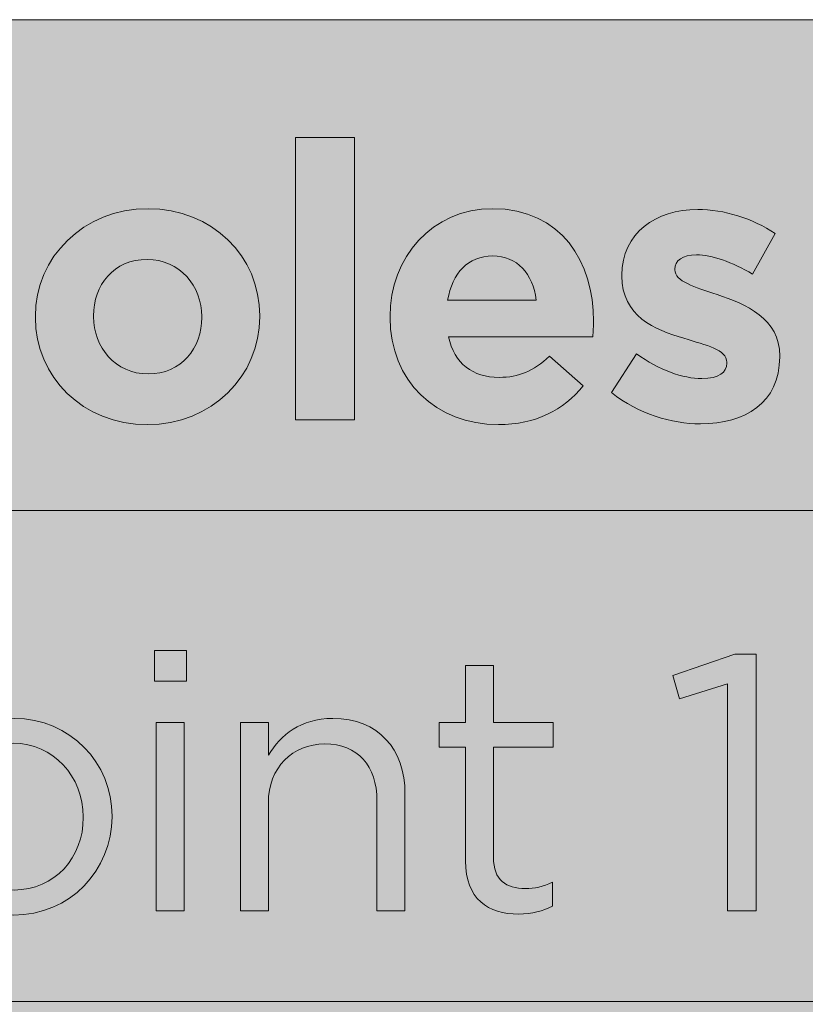
# Model space of a CAD drawing. Units: inches. Extents: x 0.5 to 32.9, y 0.5 to 11.2.
# Drawn here: x 10.9 to 11.3, y 5.3 to 5.8 of the extents above; entities that cross this region are included whole.
import ezdxf

# ---------------------------------------------------------------- set-up
doc = ezdxf.new("R2010")
doc.units = ezdxf.units.IN
doc.header["$MEASUREMENT"] = 0
doc.layers.add('Layer 1', color=7, linetype='Continuous', lineweight=0)

# ---------------------------------------------------------------- blocks, each defined once
blk = doc.blocks.new('Block_31')
at = {"layer": 'Layer 1', "true_color": 0x231f20, "transparency": 33554687}
h = blk.add_hatch(color=250, dxfattribs=at)
h.dxf.hatch_style = 2
edge = h.paths.add_edge_path()
edge.add_spline(control_points=[(11.00757, 5.74578), (11.00757, 5.74578), (11.03672, 5.74578), (11.03672, 5.74578), (11.03672, 5.74578), (11.03672, 5.60577), (11.03672, 5.60577), (11.03672, 5.60577), (11.00757, 5.60577), (11.00757, 5.60577), (11.00757, 5.60577), (11.00757, 5.74578), (11.00757, 5.74578)], knot_values=[0, 0, 0, 0, 1, 1, 1, 2, 2, 2, 3, 3, 3, 4, 4, 4, 4], degree=3, periodic=0)
h = blk.add_hatch(color=250, dxfattribs=at)
h.dxf.hatch_style = 2
edge = h.paths.add_edge_path()
edge.add_spline(control_points=[(10.96109, 5.6566), (10.96109, 5.6566), (10.96109, 5.65698), (10.96109, 5.65698), (10.96109, 5.67213), (10.95015, 5.68537), (10.93405, 5.68537), (10.91736, 5.68537), (10.90739, 5.67251), (10.90739, 5.65736), (10.90739, 5.65736), (10.90739, 5.65698), (10.90739, 5.65698), (10.90739, 5.64183), (10.91832, 5.62859), (10.93443, 5.62859), (10.95112, 5.62859), (10.96109, 5.64144), (10.96109, 5.6566)], knot_values=[0, 0, 0, 0, 1, 1, 1, 2, 2, 2, 3, 3, 3, 4, 4, 4, 5, 5, 5, 6, 6, 6, 6], degree=3, periodic=0)
edge = h.paths.add_edge_path()
edge.add_spline(control_points=[(10.87862, 5.6566), (10.87862, 5.6566), (10.87862, 5.65698), (10.87862, 5.65698), (10.87862, 5.68651), (10.9024, 5.71049), (10.93443, 5.71049), (10.96627, 5.71049), (10.98985, 5.6869), (10.98985, 5.65736), (10.98985, 5.65736), (10.98985, 5.65698), (10.98985, 5.65698), (10.98985, 5.62744), (10.96608, 5.60347), (10.93405, 5.60347), (10.90221, 5.60347), (10.87862, 5.62706), (10.87862, 5.6566)], knot_values=[0, 0, 0, 0, 1, 1, 1, 2, 2, 2, 3, 3, 3, 4, 4, 4, 5, 5, 5, 6, 6, 6, 6], degree=3, periodic=0)
h = blk.add_hatch(color=250, dxfattribs=at)
h.dxf.hatch_style = 2
edge = h.paths.add_edge_path()
edge.add_spline(control_points=[(11.12689, 5.66523), (11.12516, 5.67826), (11.11749, 5.68709), (11.10521, 5.68709), (11.09313, 5.68709), (11.08527, 5.67847), (11.08297, 5.66523), (11.08297, 5.66523), (11.12689, 5.66523), (11.12689, 5.66523)], knot_values=[0, 0, 0, 0, 1, 1, 1, 2, 2, 2, 3, 3, 3, 3], degree=3, periodic=0)
edge = h.paths.add_edge_path()
edge.add_spline(control_points=[(11.05439, 5.6566), (11.05439, 5.6566), (11.05439, 5.65698), (11.05439, 5.65698), (11.05439, 5.68632), (11.07529, 5.71049), (11.10521, 5.71049), (11.13954, 5.71049), (11.15527, 5.68382), (11.15527, 5.65468), (11.15527, 5.65237), (11.15508, 5.64969), (11.15489, 5.647), (11.15489, 5.647), (11.08335, 5.647), (11.08335, 5.647), (11.08622, 5.63378), (11.09543, 5.62687), (11.10848, 5.62687), (11.11826, 5.62687), (11.12535, 5.62994), (11.13341, 5.63741), (11.13341, 5.63741), (11.15009, 5.62265), (11.15009, 5.62265), (11.1405, 5.61076), (11.1267, 5.60347), (11.10809, 5.60347), (11.07722, 5.60347), (11.05439, 5.62514), (11.05439, 5.6566)], knot_values=[0, 0, 0, 0, 1, 1, 1, 2, 2, 2, 3, 3, 3, 4, 4, 4, 5, 5, 5, 6, 6, 6, 7, 7, 7, 8, 8, 8, 9, 9, 9, 10, 10, 10, 10], degree=3, periodic=0)
h = blk.add_hatch(color=250, dxfattribs=at)
h.dxf.hatch_style = 2
edge = h.paths.add_edge_path()
edge.add_spline(control_points=[(11.16414, 5.61938), (11.16414, 5.61938), (11.17661, 5.63856), (11.17661, 5.63856), (11.18773, 5.63051), (11.19944, 5.62629), (11.20903, 5.62629), (11.21746, 5.62629), (11.2213, 5.62937), (11.2213, 5.63397), (11.2213, 5.63397), (11.2213, 5.63435), (11.2213, 5.63435), (11.2213, 5.64068), (11.21132, 5.64278), (11.20001, 5.64624), (11.18561, 5.65046), (11.16931, 5.65717), (11.16931, 5.67712), (11.16931, 5.67712), (11.16931, 5.6775), (11.16931, 5.6775), (11.16931, 5.6984), (11.1862, 5.71011), (11.20691, 5.71011), (11.21996, 5.71011), (11.23414, 5.7057), (11.24527, 5.69822), (11.24527, 5.69822), (11.23414, 5.67807), (11.23414, 5.67807), (11.22399, 5.68403), (11.21381, 5.68766), (11.20634, 5.68766), (11.19923, 5.68766), (11.1956, 5.6846), (11.1956, 5.68057), (11.1956, 5.68057), (11.1956, 5.68019), (11.1956, 5.68019), (11.1956, 5.67444), (11.20538, 5.67175), (11.2165, 5.66791), (11.23089, 5.66311), (11.24757, 5.65621), (11.24757, 5.63741), (11.24757, 5.63741), (11.24757, 5.63703), (11.24757, 5.63703), (11.24757, 5.6142), (11.2305, 5.60385), (11.20825, 5.60385), (11.19386, 5.60385), (11.17776, 5.60864), (11.16414, 5.61938)], knot_values=[0, 0, 0, 0, 1, 1, 1, 2, 2, 2, 3, 3, 3, 4, 4, 4, 5, 5, 5, 6, 6, 6, 7, 7, 7, 8, 8, 8, 9, 9, 9, 10, 10, 10, 11, 11, 11, 12, 12, 12, 13, 13, 13, 14, 14, 14, 15, 15, 15, 16, 16, 16, 17, 17, 17, 18, 18, 18, 18], degree=3, periodic=0)
at = {"layer": 'Layer 1'}
for points, knots in [([(11.00757, 5.74578), (11.00757, 5.74578), (11.03672, 5.74578), (11.03672, 5.74578), (11.03672, 5.74578), (11.03672, 5.60577), (11.03672, 5.60577), (11.03672, 5.60577), (11.00757, 5.60577), (11.00757, 5.60577), (11.00757, 5.60577), (11.00757, 5.74578), (11.00757, 5.74578)], [0, 0, 0, 0, 1, 1, 1, 2, 2, 2, 3, 3, 3, 4, 4, 4, 4]), ([(10.87862, 5.6566), (10.87862, 5.6566), (10.87862, 5.65698), (10.87862, 5.65698), (10.87862, 5.68651), (10.9024, 5.71049), (10.93443, 5.71049), (10.96627, 5.71049), (10.98985, 5.6869), (10.98985, 5.65736), (10.98985, 5.65736), (10.98985, 5.65698), (10.98985, 5.65698), (10.98985, 5.62744), (10.96608, 5.60347), (10.93405, 5.60347), (10.90221, 5.60347), (10.87862, 5.62706), (10.87862, 5.6566)], [0, 0, 0, 0, 1, 1, 1, 2, 2, 2, 3, 3, 3, 4, 4, 4, 5, 5, 5, 6, 6, 6, 6]), ([(11.05439, 5.6566), (11.05439, 5.6566), (11.05439, 5.65698), (11.05439, 5.65698), (11.05439, 5.68632), (11.07529, 5.71049), (11.10521, 5.71049), (11.13954, 5.71049), (11.15527, 5.68382), (11.15527, 5.65468), (11.15527, 5.65237), (11.15508, 5.64969), (11.15489, 5.647), (11.15489, 5.647), (11.08335, 5.647), (11.08335, 5.647), (11.08622, 5.63378), (11.09543, 5.62687), (11.10848, 5.62687), (11.11826, 5.62687), (11.12535, 5.62994), (11.13341, 5.63741), (11.13341, 5.63741), (11.15009, 5.62265), (11.15009, 5.62265), (11.1405, 5.61076), (11.1267, 5.60347), (11.10809, 5.60347), (11.07722, 5.60347), (11.05439, 5.62514), (11.05439, 5.6566)], [0, 0, 0, 0, 1, 1, 1, 2, 2, 2, 3, 3, 3, 4, 4, 4, 5, 5, 5, 6, 6, 6, 7, 7, 7, 8, 8, 8, 9, 9, 9, 10, 10, 10, 10]), ([(11.16414, 5.61938), (11.16414, 5.61938), (11.17661, 5.63856), (11.17661, 5.63856), (11.18773, 5.63051), (11.19944, 5.62629), (11.20903, 5.62629), (11.21746, 5.62629), (11.2213, 5.62937), (11.2213, 5.63397), (11.2213, 5.63397), (11.2213, 5.63435), (11.2213, 5.63435), (11.2213, 5.64068), (11.21132, 5.64278), (11.20001, 5.64624), (11.18561, 5.65046), (11.16931, 5.65717), (11.16931, 5.67712), (11.16931, 5.67712), (11.16931, 5.6775), (11.16931, 5.6775), (11.16931, 5.6984), (11.1862, 5.71011), (11.20691, 5.71011), (11.21996, 5.71011), (11.23414, 5.7057), (11.24527, 5.69822), (11.24527, 5.69822), (11.23414, 5.67807), (11.23414, 5.67807), (11.22399, 5.68403), (11.21381, 5.68766), (11.20634, 5.68766), (11.19923, 5.68766), (11.1956, 5.6846), (11.1956, 5.68057), (11.1956, 5.68057), (11.1956, 5.68019), (11.1956, 5.68019), (11.1956, 5.67444), (11.20538, 5.67175), (11.2165, 5.66791), (11.23089, 5.66311), (11.24757, 5.65621), (11.24757, 5.63741), (11.24757, 5.63741), (11.24757, 5.63703), (11.24757, 5.63703), (11.24757, 5.6142), (11.2305, 5.60385), (11.20825, 5.60385), (11.19386, 5.60385), (11.17776, 5.60864), (11.16414, 5.61938)], [0, 0, 0, 0, 1, 1, 1, 2, 2, 2, 3, 3, 3, 4, 4, 4, 5, 5, 5, 6, 6, 6, 7, 7, 7, 8, 8, 8, 9, 9, 9, 10, 10, 10, 11, 11, 11, 12, 12, 12, 13, 13, 13, 14, 14, 14, 15, 15, 15, 16, 16, 16, 17, 17, 17, 18, 18, 18, 18]), ([(11.12689, 5.66523), (11.12516, 5.67826), (11.11749, 5.68709), (11.10521, 5.68709), (11.09313, 5.68709), (11.08527, 5.67847), (11.08297, 5.66523), (11.08297, 5.66523), (11.12689, 5.66523), (11.12689, 5.66523)], [0, 0, 0, 0, 1, 1, 1, 2, 2, 2, 3, 3, 3, 3]), ([(10.96109, 5.6566), (10.96109, 5.6566), (10.96109, 5.65698), (10.96109, 5.65698), (10.96109, 5.67213), (10.95015, 5.68537), (10.93405, 5.68537), (10.91736, 5.68537), (10.90739, 5.67251), (10.90739, 5.65736), (10.90739, 5.65736), (10.90739, 5.65698), (10.90739, 5.65698), (10.90739, 5.64183), (10.91832, 5.62859), (10.93443, 5.62859), (10.95112, 5.62859), (10.96109, 5.64144), (10.96109, 5.6566)], [0, 0, 0, 0, 1, 1, 1, 2, 2, 2, 3, 3, 3, 4, 4, 4, 5, 5, 5, 6, 6, 6, 6])]:
    blk.add_open_spline(points, degree=3, knots=knots, dxfattribs=at)
blk = doc.blocks.new('Block_34')
at = {"layer": 'Layer 1', "true_color": 0x231f20, "transparency": 33554687}
h = blk.add_hatch(color=250, dxfattribs=at)
h.dxf.hatch_style = 2
edge = h.paths.add_edge_path()
edge.add_spline(control_points=[(10.93849, 5.45581), (10.93849, 5.45581), (10.95239, 5.45581), (10.95239, 5.45581), (10.95239, 5.45581), (10.95239, 5.36247), (10.95239, 5.36247), (10.95239, 5.36247), (10.93849, 5.36247), (10.93849, 5.36247), (10.93849, 5.36247), (10.93849, 5.45581), (10.93849, 5.45581)], knot_values=[0, 0, 0, 0, 1, 1, 1, 2, 2, 2, 3, 3, 3, 4, 4, 4, 4], degree=3, periodic=0)
edge = h.paths.add_edge_path()
edge.add_spline(control_points=[(10.93759, 5.49156), (10.93759, 5.49156), (10.95348, 5.49156), (10.95348, 5.49156), (10.95348, 5.49156), (10.95348, 5.47622), (10.95348, 5.47622), (10.95348, 5.47622), (10.93759, 5.47622), (10.93759, 5.47622), (10.93759, 5.47622), (10.93759, 5.49156), (10.93759, 5.49156)], knot_values=[0, 0, 0, 0, 1, 1, 1, 2, 2, 2, 3, 3, 3, 4, 4, 4, 4], degree=3, periodic=0)
h = blk.add_hatch(color=250, dxfattribs=at)
h.dxf.hatch_style = 2
edge = h.paths.add_edge_path()
edge.add_spline(control_points=[(11.22176, 5.47495), (11.22176, 5.47495), (11.19793, 5.46756), (11.19793, 5.46756), (11.19793, 5.46756), (11.1945, 5.47911), (11.1945, 5.47911), (11.1945, 5.47911), (11.22537, 5.48976), (11.22537, 5.48976), (11.22537, 5.48976), (11.23584, 5.48976), (11.23584, 5.48976), (11.23584, 5.48976), (11.23584, 5.36247), (11.23584, 5.36247), (11.23584, 5.36247), (11.22176, 5.36247), (11.22176, 5.36247), (11.22176, 5.36247), (11.22176, 5.47495), (11.22176, 5.47495)], knot_values=[0, 0, 0, 0, 1, 1, 1, 2, 2, 2, 3, 3, 3, 4, 4, 4, 5, 5, 5, 6, 6, 6, 7, 7, 7, 7], degree=3, periodic=0)
h = blk.add_hatch(color=250, dxfattribs=at)
h.dxf.hatch_style = 2
edge = h.paths.add_edge_path()
edge.add_spline(control_points=[(11.09177, 5.38721), (11.09177, 5.38721), (11.09177, 5.44354), (11.09177, 5.44354), (11.09177, 5.44354), (11.07878, 5.44354), (11.07878, 5.44354), (11.07878, 5.44354), (11.07878, 5.45581), (11.07878, 5.45581), (11.07878, 5.45581), (11.09177, 5.45581), (11.09177, 5.45581), (11.09177, 5.45581), (11.09177, 5.48398), (11.09177, 5.48398), (11.09177, 5.48398), (11.10567, 5.48398), (11.10567, 5.48398), (11.10567, 5.48398), (11.10567, 5.45581), (11.10567, 5.45581), (11.10567, 5.45581), (11.13529, 5.45581), (11.13529, 5.45581), (11.13529, 5.45581), (11.13529, 5.44354), (11.13529, 5.44354), (11.13529, 5.44354), (11.10567, 5.44354), (11.10567, 5.44354), (11.10567, 5.44354), (11.10567, 5.38901), (11.10567, 5.38901), (11.10567, 5.37763), (11.11199, 5.37348), (11.12139, 5.37348), (11.12609, 5.37348), (11.13006, 5.37438), (11.13493, 5.37672), (11.13493, 5.37672), (11.13493, 5.36481), (11.13493, 5.36481), (11.13006, 5.36228), (11.12482, 5.36084), (11.11814, 5.36084), (11.10315, 5.36084), (11.09177, 5.36825), (11.09177, 5.38721)], knot_values=[0, 0, 0, 0, 1, 1, 1, 2, 2, 2, 3, 3, 3, 4, 4, 4, 5, 5, 5, 6, 6, 6, 7, 7, 7, 8, 8, 8, 9, 9, 9, 10, 10, 10, 11, 11, 11, 12, 12, 12, 13, 13, 13, 14, 14, 14, 15, 15, 15, 16, 16, 16, 16], degree=3, periodic=0)
h = blk.add_hatch(color=250, dxfattribs=at)
h.dxf.hatch_style = 2
edge = h.paths.add_edge_path()
edge.add_spline(control_points=[(10.7897, 5.40887), (10.7897, 5.40887), (10.7897, 5.40923), (10.7897, 5.40923), (10.7897, 5.43126), (10.77454, 5.44534), (10.75684, 5.44534), (10.7395, 5.44534), (10.72308, 5.43072), (10.72308, 5.40941), (10.72308, 5.40941), (10.72308, 5.40904), (10.72308, 5.40904), (10.72308, 5.38738), (10.7395, 5.37294), (10.75684, 5.37294), (10.7749, 5.37294), (10.7897, 5.3863), (10.7897, 5.40887)], knot_values=[0, 0, 0, 0, 1, 1, 1, 2, 2, 2, 3, 3, 3, 4, 4, 4, 5, 5, 5, 6, 6, 6, 6], degree=3, periodic=0)
edge = h.paths.add_edge_path()
edge.add_spline(control_points=[(10.70972, 5.45581), (10.70972, 5.45581), (10.72362, 5.45581), (10.72362, 5.45581), (10.72362, 5.45581), (10.72362, 5.43704), (10.72362, 5.43704), (10.7312, 5.44823), (10.74221, 5.4578), (10.75937, 5.4578), (10.78177, 5.4578), (10.80397, 5.4401), (10.80397, 5.40941), (10.80397, 5.40941), (10.80397, 5.40904), (10.80397, 5.40904), (10.80397, 5.37854), (10.78194, 5.36047), (10.75937, 5.36047), (10.74204, 5.36047), (10.73083, 5.36987), (10.72362, 5.38034), (10.72362, 5.38034), (10.72362, 5.33358), (10.72362, 5.33358), (10.72362, 5.33358), (10.70972, 5.33358), (10.70972, 5.33358), (10.70972, 5.33358), (10.70972, 5.45581), (10.70972, 5.45581)], knot_values=[0, 0, 0, 0, 1, 1, 1, 2, 2, 2, 3, 3, 3, 4, 4, 4, 5, 5, 5, 6, 6, 6, 7, 7, 7, 8, 8, 8, 9, 9, 9, 10, 10, 10, 10], degree=3, periodic=0)
h = blk.add_hatch(color=250, dxfattribs=at)
h.dxf.hatch_style = 2
edge = h.paths.add_edge_path()
edge.add_spline(control_points=[(10.90237, 5.40869), (10.90237, 5.40869), (10.90237, 5.40904), (10.90237, 5.40904), (10.90237, 5.42909), (10.88738, 5.44553), (10.8677, 5.44553), (10.84748, 5.44553), (10.83358, 5.42909), (10.83358, 5.40941), (10.83358, 5.40941), (10.83358, 5.40904), (10.83358, 5.40904), (10.83358, 5.38901), (10.84838, 5.37276), (10.86806, 5.37276), (10.88828, 5.37276), (10.90237, 5.38901), (10.90237, 5.40869)], knot_values=[0, 0, 0, 0, 1, 1, 1, 2, 2, 2, 3, 3, 3, 4, 4, 4, 5, 5, 5, 6, 6, 6, 6], degree=3, periodic=0)
edge = h.paths.add_edge_path()
edge.add_spline(control_points=[(10.81931, 5.40869), (10.81931, 5.40869), (10.81931, 5.40904), (10.81931, 5.40904), (10.81931, 5.43541), (10.83988, 5.4578), (10.86806, 5.4578), (10.89605, 5.4578), (10.91663, 5.43578), (10.91663, 5.40941), (10.91663, 5.40941), (10.91663, 5.40904), (10.91663, 5.40904), (10.91663, 5.38269), (10.89586, 5.3603), (10.8677, 5.3603), (10.83971, 5.3603), (10.81931, 5.38232), (10.81931, 5.40869)], knot_values=[0, 0, 0, 0, 1, 1, 1, 2, 2, 2, 3, 3, 3, 4, 4, 4, 5, 5, 5, 6, 6, 6, 6], degree=3, periodic=0)
h = blk.add_hatch(color=250, dxfattribs=at)
h.dxf.hatch_style = 2
edge = h.paths.add_edge_path()
edge.add_spline(control_points=[(10.9802, 5.45581), (10.9802, 5.45581), (10.9941, 5.45581), (10.9941, 5.45581), (10.9941, 5.45581), (10.9941, 5.43956), (10.9941, 5.43956), (11.00024, 5.44968), (11.00998, 5.4578), (11.02606, 5.4578), (11.04862, 5.4578), (11.06181, 5.44264), (11.06181, 5.42042), (11.06181, 5.42042), (11.06181, 5.36247), (11.06181, 5.36247), (11.06181, 5.36247), (11.04791, 5.36247), (11.04791, 5.36247), (11.04791, 5.36247), (11.04791, 5.41699), (11.04791, 5.41699), (11.04791, 5.43433), (11.03852, 5.44516), (11.02208, 5.44516), (11.00602, 5.44516), (10.9941, 5.43343), (10.9941, 5.41591), (10.9941, 5.41591), (10.9941, 5.36247), (10.9941, 5.36247), (10.9941, 5.36247), (10.9802, 5.36247), (10.9802, 5.36247), (10.9802, 5.36247), (10.9802, 5.45581), (10.9802, 5.45581)], knot_values=[0, 0, 0, 0, 1, 1, 1, 2, 2, 2, 3, 3, 3, 4, 4, 4, 5, 5, 5, 6, 6, 6, 7, 7, 7, 8, 8, 8, 9, 9, 9, 10, 10, 10, 11, 11, 11, 12, 12, 12, 12], degree=3, periodic=0)
at = {"layer": 'Layer 1'}
for points, knots in [([(10.93759, 5.49156), (10.93759, 5.49156), (10.95348, 5.49156), (10.95348, 5.49156), (10.95348, 5.49156), (10.95348, 5.47622), (10.95348, 5.47622), (10.95348, 5.47622), (10.93759, 5.47622), (10.93759, 5.47622), (10.93759, 5.47622), (10.93759, 5.49156), (10.93759, 5.49156)], [0, 0, 0, 0, 1, 1, 1, 2, 2, 2, 3, 3, 3, 4, 4, 4, 4]), ([(11.22176, 5.47495), (11.22176, 5.47495), (11.19793, 5.46756), (11.19793, 5.46756), (11.19793, 5.46756), (11.1945, 5.47911), (11.1945, 5.47911), (11.1945, 5.47911), (11.22537, 5.48976), (11.22537, 5.48976), (11.22537, 5.48976), (11.23584, 5.48976), (11.23584, 5.48976), (11.23584, 5.48976), (11.23584, 5.36247), (11.23584, 5.36247), (11.23584, 5.36247), (11.22176, 5.36247), (11.22176, 5.36247), (11.22176, 5.36247), (11.22176, 5.47495), (11.22176, 5.47495)], [0, 0, 0, 0, 1, 1, 1, 2, 2, 2, 3, 3, 3, 4, 4, 4, 5, 5, 5, 6, 6, 6, 7, 7, 7, 7]), ([(11.09177, 5.38721), (11.09177, 5.38721), (11.09177, 5.44354), (11.09177, 5.44354), (11.09177, 5.44354), (11.07878, 5.44354), (11.07878, 5.44354), (11.07878, 5.44354), (11.07878, 5.45581), (11.07878, 5.45581), (11.07878, 5.45581), (11.09177, 5.45581), (11.09177, 5.45581), (11.09177, 5.45581), (11.09177, 5.48398), (11.09177, 5.48398), (11.09177, 5.48398), (11.10567, 5.48398), (11.10567, 5.48398), (11.10567, 5.48398), (11.10567, 5.45581), (11.10567, 5.45581), (11.10567, 5.45581), (11.13529, 5.45581), (11.13529, 5.45581), (11.13529, 5.45581), (11.13529, 5.44354), (11.13529, 5.44354), (11.13529, 5.44354), (11.10567, 5.44354), (11.10567, 5.44354), (11.10567, 5.44354), (11.10567, 5.38901), (11.10567, 5.38901), (11.10567, 5.37763), (11.11199, 5.37348), (11.12139, 5.37348), (11.12609, 5.37348), (11.13006, 5.37438), (11.13493, 5.37672), (11.13493, 5.37672), (11.13493, 5.36481), (11.13493, 5.36481), (11.13006, 5.36228), (11.12482, 5.36084), (11.11814, 5.36084), (11.10315, 5.36084), (11.09177, 5.36825), (11.09177, 5.38721)], [0, 0, 0, 0, 1, 1, 1, 2, 2, 2, 3, 3, 3, 4, 4, 4, 5, 5, 5, 6, 6, 6, 7, 7, 7, 8, 8, 8, 9, 9, 9, 10, 10, 10, 11, 11, 11, 12, 12, 12, 13, 13, 13, 14, 14, 14, 15, 15, 15, 16, 16, 16, 16]), ([(10.70972, 5.45581), (10.70972, 5.45581), (10.72362, 5.45581), (10.72362, 5.45581), (10.72362, 5.45581), (10.72362, 5.43704), (10.72362, 5.43704), (10.7312, 5.44823), (10.74221, 5.4578), (10.75937, 5.4578), (10.78177, 5.4578), (10.80397, 5.4401), (10.80397, 5.40941), (10.80397, 5.40941), (10.80397, 5.40904), (10.80397, 5.40904), (10.80397, 5.37854), (10.78194, 5.36047), (10.75937, 5.36047), (10.74204, 5.36047), (10.73083, 5.36987), (10.72362, 5.38034), (10.72362, 5.38034), (10.72362, 5.33358), (10.72362, 5.33358), (10.72362, 5.33358), (10.70972, 5.33358), (10.70972, 5.33358), (10.70972, 5.33358), (10.70972, 5.45581), (10.70972, 5.45581)], [0, 0, 0, 0, 1, 1, 1, 2, 2, 2, 3, 3, 3, 4, 4, 4, 5, 5, 5, 6, 6, 6, 7, 7, 7, 8, 8, 8, 9, 9, 9, 10, 10, 10, 10]), ([(10.81931, 5.40869), (10.81931, 5.40869), (10.81931, 5.40904), (10.81931, 5.40904), (10.81931, 5.43541), (10.83988, 5.4578), (10.86806, 5.4578), (10.89605, 5.4578), (10.91663, 5.43578), (10.91663, 5.40941), (10.91663, 5.40941), (10.91663, 5.40904), (10.91663, 5.40904), (10.91663, 5.38269), (10.89586, 5.3603), (10.8677, 5.3603), (10.83971, 5.3603), (10.81931, 5.38232), (10.81931, 5.40869)], [0, 0, 0, 0, 1, 1, 1, 2, 2, 2, 3, 3, 3, 4, 4, 4, 5, 5, 5, 6, 6, 6, 6]), ([(10.9802, 5.45581), (10.9802, 5.45581), (10.9941, 5.45581), (10.9941, 5.45581), (10.9941, 5.45581), (10.9941, 5.43956), (10.9941, 5.43956), (11.00024, 5.44968), (11.00998, 5.4578), (11.02606, 5.4578), (11.04862, 5.4578), (11.06181, 5.44264), (11.06181, 5.42042), (11.06181, 5.42042), (11.06181, 5.36247), (11.06181, 5.36247), (11.06181, 5.36247), (11.04791, 5.36247), (11.04791, 5.36247), (11.04791, 5.36247), (11.04791, 5.41699), (11.04791, 5.41699), (11.04791, 5.43433), (11.03852, 5.44516), (11.02208, 5.44516), (11.00602, 5.44516), (10.9941, 5.43343), (10.9941, 5.41591), (10.9941, 5.41591), (10.9941, 5.36247), (10.9941, 5.36247), (10.9941, 5.36247), (10.9802, 5.36247), (10.9802, 5.36247), (10.9802, 5.36247), (10.9802, 5.45581), (10.9802, 5.45581)], [0, 0, 0, 0, 1, 1, 1, 2, 2, 2, 3, 3, 3, 4, 4, 4, 5, 5, 5, 6, 6, 6, 7, 7, 7, 8, 8, 8, 9, 9, 9, 10, 10, 10, 11, 11, 11, 12, 12, 12, 12]), ([(10.93849, 5.45581), (10.93849, 5.45581), (10.95239, 5.45581), (10.95239, 5.45581), (10.95239, 5.45581), (10.95239, 5.36247), (10.95239, 5.36247), (10.95239, 5.36247), (10.93849, 5.36247), (10.93849, 5.36247), (10.93849, 5.36247), (10.93849, 5.45581), (10.93849, 5.45581)], [0, 0, 0, 0, 1, 1, 1, 2, 2, 2, 3, 3, 3, 4, 4, 4, 4]), ([(10.7897, 5.40887), (10.7897, 5.40887), (10.7897, 5.40923), (10.7897, 5.40923), (10.7897, 5.43126), (10.77454, 5.44534), (10.75684, 5.44534), (10.7395, 5.44534), (10.72308, 5.43072), (10.72308, 5.40941), (10.72308, 5.40941), (10.72308, 5.40904), (10.72308, 5.40904), (10.72308, 5.38738), (10.7395, 5.37294), (10.75684, 5.37294), (10.7749, 5.37294), (10.7897, 5.3863), (10.7897, 5.40887)], [0, 0, 0, 0, 1, 1, 1, 2, 2, 2, 3, 3, 3, 4, 4, 4, 5, 5, 5, 6, 6, 6, 6]), ([(10.90237, 5.40869), (10.90237, 5.40869), (10.90237, 5.40904), (10.90237, 5.40904), (10.90237, 5.42909), (10.88738, 5.44553), (10.8677, 5.44553), (10.84748, 5.44553), (10.83358, 5.42909), (10.83358, 5.40941), (10.83358, 5.40941), (10.83358, 5.40904), (10.83358, 5.40904), (10.83358, 5.38901), (10.84838, 5.37276), (10.86806, 5.37276), (10.88828, 5.37276), (10.90237, 5.38901), (10.90237, 5.40869)], [0, 0, 0, 0, 1, 1, 1, 2, 2, 2, 3, 3, 3, 4, 4, 4, 5, 5, 5, 6, 6, 6, 6])]:
    blk.add_open_spline(points, degree=3, knots=knots, dxfattribs=at)

msp = doc.modelspace()

# ---------------------------------------------------------------- hatches: boundary and pattern name
at = {"layer": 'Layer 1', "true_color": 0xe6e7e8, "transparency": 33554687}
h = msp.add_hatch(color=254, dxfattribs=at)
h.dxf.hatch_style = 2
edge = h.paths.add_edge_path()
edge.add_spline(control_points=[(9.36572, 5.80418), (9.36572, 5.80418), (11.71148, 5.80418), (11.71148, 5.80418), (11.71148, 5.80418), (11.71148, 5.56087), (11.71148, 5.56087), (11.71148, 5.56087), (9.36572, 5.56087), (9.36572, 5.56087), (9.36572, 5.56087), (9.36572, 5.80418), (9.36572, 5.80418)], knot_values=[0, 0, 0, 0, 1, 1, 1, 2, 2, 2, 3, 3, 3, 4, 4, 4, 4], degree=3, periodic=0)
edge = h.paths.add_edge_path()
edge.add_spline(control_points=[(9.36572, 5.56087), (9.36572, 5.56087), (11.71148, 5.56087), (11.71148, 5.56087), (11.71148, 5.56087), (11.71148, 5.31755), (11.71148, 5.31755), (11.71148, 5.31755), (9.36572, 5.31755), (9.36572, 5.31755), (9.36572, 5.31755), (9.36572, 5.56087), (9.36572, 5.56087)], knot_values=[0, 0, 0, 0, 1, 1, 1, 2, 2, 2, 3, 3, 3, 4, 4, 4, 4], degree=3, periodic=0)
edge = h.paths.add_edge_path()
edge.add_spline(control_points=[(9.36572, 5.31755), (9.36572, 5.31755), (11.71148, 5.31755), (11.71148, 5.31755), (11.71148, 5.31755), (11.71148, 4.38343), (11.71148, 4.38343), (11.71148, 4.38343), (9.36572, 4.38343), (9.36572, 4.38343), (9.36572, 4.38343), (9.36572, 5.31755), (9.36572, 5.31755)], knot_values=[0, 0, 0, 0, 1, 1, 1, 2, 2, 2, 3, 3, 3, 4, 4, 4, 4], degree=3, periodic=0)
edge = h.paths.add_edge_path()
edge.add_spline(control_points=[(9.36572, 4.38345), (9.36572, 4.38345), (11.71148, 4.38345), (11.71148, 4.38345), (11.71148, 4.38345), (11.71148, 3.6796), (11.71148, 3.6796), (11.71148, 3.6796), (9.36572, 3.6796), (9.36572, 3.6796), (9.36572, 3.6796), (9.36572, 4.38345), (9.36572, 4.38345)], knot_values=[0, 0, 0, 0, 1, 1, 1, 2, 2, 2, 3, 3, 3, 4, 4, 4, 4], degree=3, periodic=0)
edge = h.paths.add_edge_path()
edge.add_spline(control_points=[(9.36572, 3.6796), (9.36572, 3.6796), (11.71148, 3.6796), (11.71148, 3.6796), (11.71148, 3.6796), (11.71148, 3.43629), (11.71148, 3.43629), (11.71148, 3.43629), (9.36572, 3.43629), (9.36572, 3.43629), (9.36572, 3.43629), (9.36572, 3.6796), (9.36572, 3.6796)], knot_values=[0, 0, 0, 0, 1, 1, 1, 2, 2, 2, 3, 3, 3, 4, 4, 4, 4], degree=3, periodic=0)
edge = h.paths.add_edge_path()
edge.add_spline(control_points=[(9.36572, 3.43629), (9.36572, 3.43629), (11.71148, 3.43629), (11.71148, 3.43629), (11.71148, 3.43629), (11.71148, 3.19297), (11.71148, 3.19297), (11.71148, 3.19297), (9.36572, 3.19297), (9.36572, 3.19297), (9.36572, 3.19297), (9.36572, 3.43629), (9.36572, 3.43629)], knot_values=[0, 0, 0, 0, 1, 1, 1, 2, 2, 2, 3, 3, 3, 4, 4, 4, 4], degree=3, periodic=0)

# ---------------------------------------------------------------- linework, layer by layer
at = {"layer": 'Layer 1', "color": 252, "lineweight": 15, "true_color": 0x808285}
for p, q in [((9.36573, 5.56087), (11.71148, 5.56087)), ((9.36573, 5.31756), (11.71148, 5.31756))]:
    msp.add_line(p, q, dxfattribs=at)
at = {"layer": 'Layer 1'}
for points in [[(9.36572, 5.80418), (9.36572, 5.80418), (11.71148, 5.80418), (11.71148, 5.80418), (11.71148, 5.80418), (11.71148, 5.56087), (11.71148, 5.56087), (11.71148, 5.56087), (9.36572, 5.56087), (9.36572, 5.56087), (9.36572, 5.56087), (9.36572, 5.80418), (9.36572, 5.80418)], [(9.36572, 5.56087), (9.36572, 5.56087), (11.71148, 5.56087), (11.71148, 5.56087), (11.71148, 5.56087), (11.71148, 5.31755), (11.71148, 5.31755), (11.71148, 5.31755), (9.36572, 5.31755), (9.36572, 5.31755), (9.36572, 5.31755), (9.36572, 5.56087), (9.36572, 5.56087)], [(9.36572, 5.31755), (9.36572, 5.31755), (11.71148, 5.31755), (11.71148, 5.31755), (11.71148, 5.31755), (11.71148, 4.38343), (11.71148, 4.38343), (11.71148, 4.38343), (9.36572, 4.38343), (9.36572, 4.38343), (9.36572, 4.38343), (9.36572, 5.31755), (9.36572, 5.31755)]]:
    msp.add_open_spline(points, degree=3, knots=[0, 0, 0, 0, 1, 1, 1, 2, 2, 2, 3, 3, 3, 4, 4, 4, 4], dxfattribs=at)

# ---------------------------------------------------------------- block references
for name in ['Block_31', 'Block_34']:
    msp.add_blockref(name, (0, 0), dxfattribs=at)

doc.saveas('drawing.dxf')
